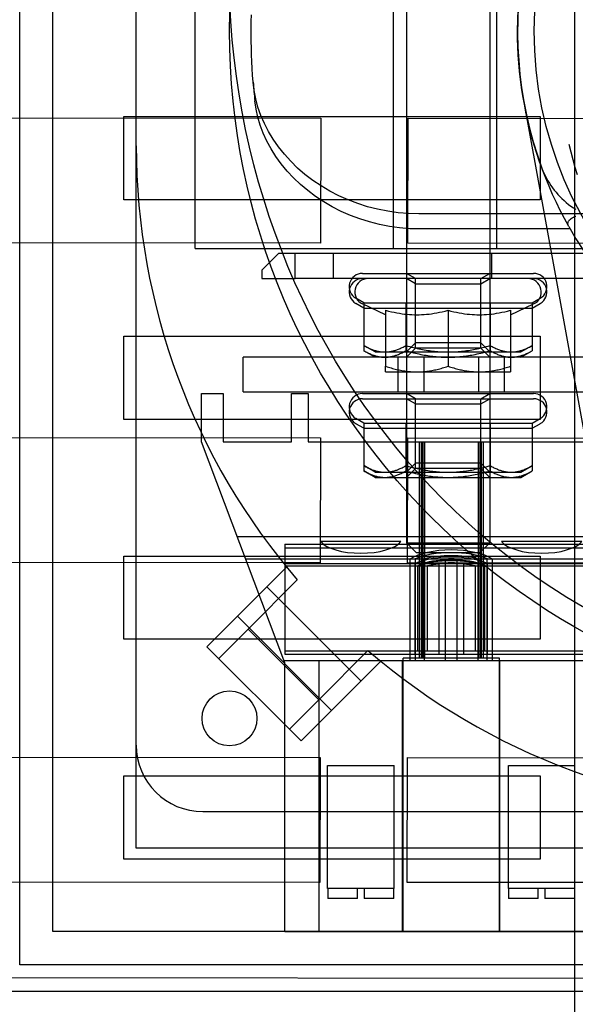
# Model space of a CAD drawing. Units: inches. Extents: x 0 to 184, y -21 to 99.
# Drawn here: x 162 to 164, y 38 to 41 of the extents above; entities that cross this region are included whole.
import ezdxf

# ---------------------------------------------------------------- set-up
doc = ezdxf.new("R2010")
doc.units = ezdxf.units.IN
doc.header["$MEASUREMENT"] = 0

msp = doc.modelspace()

# ---------------------------------------------------------------- linework, layer by layer
at = {"color": 7}
for p, q in [((161.9695, 37.983), (161.9695, 43.483)), ((162.0695, 38.083), (162.0695, 43.383)), ((163.6363, 37.0118), (163.6363, 43.0118)), ((162.3195, 38.643), (162.3195, 42.933)), ((163.1308, 41.7198), (163.1308, 39.2505)), ((163.3808, 41.7198), (163.3808, 39.2505)), ((162.4963, 40.1343), (162.4963, 41.5843)), ((163.0913, 41.5843), (163.0913, 40.1343)), ((163.4013, 41.5843), (163.4013, 40.1343)), ((163.4838, 40.574), (163.7835, 38.9204)), ((161.4358, 40.5269), (162.8733, 40.5255)), ((162.282, 40.5305), (163.532, 40.5305)), ((162.282, 40.2805), (162.282, 40.5305)), ((162.8733, 40.5255), (162.8729, 40.1505)), ((163.1354, 40.1502), (163.1358, 40.5252)), ((163.1358, 40.5252), (164.5733, 40.5238)), ((163.532, 40.5305), (163.532, 40.2805)), ((163.532, 40.2805), (162.282, 40.2805)), ((163.6832, 40.238), (163.1682, 40.238)), ((163.6226, 40.1928), (163.172, 40.1928)), ((162.8729, 40.1505), (161.4354, 40.1519)), ((162.4963, 40.1343), (163.9963, 40.1343)), ((164.5729, 40.1488), (163.1354, 40.1502)), ((162.6963, 40.0693), (162.7463, 40.1193)), ((162.7963, 40.1193), (162.7463, 40.1193)), ((162.7963, 40.0438), (162.7963, 40.1193)), ((163.9963, 40.1193), (162.7963, 40.1193)), ((162.9118, 40.0438), (162.9118, 40.1193)), ((163.3868, 40.0438), (163.3868, 40.1193)), ((162.6963, 40.0693), (162.6963, 40.0438)), ((162.6963, 40.0438), (162.7963, 40.0438)), ((164.0163, 40.0438), (162.7963, 40.0438)), ((162.9988, 40.0594), (163.5128, 40.0594)), ((163.1578, 40.0438), (163.1307, 40.0594)), ((163.1578, 40.0282), (163.1307, 40.0438)), ((163.1578, 40.0282), (163.1578, 40.0438)), ((163.3538, 40.0438), (163.3808, 40.0594)), ((163.3538, 40.0282), (163.3808, 40.0438)), ((163.3538, 40.0282), (163.3538, 40.0438)), ((163.1578, 40.0282), (163.3538, 40.0282)), ((163.1578, 39.8348), (163.1578, 40.0282)), ((163.3538, 39.8348), (163.3538, 40.0282)), ((163.0029, 39.9708), (162.9788, 39.9848)), ((163.5086, 39.9708), (163.5328, 39.9848)), ((163.0029, 39.9552), (162.9788, 39.9691)), ((163.0683, 39.9352), (162.9989, 39.9675)), ((163.0029, 39.9708), (163.1293, 39.9708)), ((163.0029, 39.9708), (163.0029, 39.9552)), ((163.0029, 39.9552), (163.0029, 39.8273)), ((163.0029, 39.9552), (163.1293, 39.9552)), ((163.1293, 39.9708), (163.3822, 39.9708)), ((163.1293, 39.9708), (163.1293, 39.9552)), ((163.1293, 39.9552), (163.1293, 39.8273)), ((163.1293, 39.9552), (163.3822, 39.9552)), ((163.3822, 39.9708), (163.5086, 39.9708)), ((163.3822, 39.9708), (163.3822, 39.9552)), ((163.3822, 39.9552), (163.3822, 39.8273)), ((163.3822, 39.9552), (163.5086, 39.9552)), ((163.4433, 39.9352), (163.5127, 39.9675)), ((163.5086, 39.9708), (163.5086, 39.9552)), ((163.5086, 39.9552), (163.5328, 39.9691)), ((163.5086, 39.9552), (163.5086, 39.8273)), ((163.0683, 39.9487), (163.0683, 39.7805)), ((163.2558, 39.9487), (163.2558, 39.7805)), ((163.4433, 39.9487), (163.4433, 39.7805)), ((162.282, 39.8705), (163.532, 39.8705)), ((162.282, 39.6205), (162.282, 39.8705)), ((163.532, 39.8705), (163.532, 39.6205)), ((163.0368, 39.8234), (163.0029, 39.843)), ((163.1578, 39.8505), (163.1307, 39.8234)), ((163.1578, 39.8348), (163.1307, 39.8078)), ((163.3538, 39.8505), (163.1578, 39.8505)), ((163.3538, 39.8348), (163.1578, 39.8348)), ((163.3538, 39.8505), (163.3808, 39.8234)), ((163.3538, 39.8348), (163.3808, 39.8078)), ((163.4748, 39.8234), (163.5086, 39.843)), ((163.8903, 39.8078), (162.6403, 39.8078)), ((162.6403, 39.7038), (162.6403, 39.8078)), ((163.0368, 39.8078), (163.0029, 39.8273)), ((163.0368, 39.8234), (163.0661, 39.8234)), ((163.0661, 39.8234), (163.2558, 39.8234)), ((163.1053, 39.8078), (163.1053, 39.7038)), ((163.1833, 39.8078), (163.1833, 39.7038)), ((163.2558, 39.8234), (163.4454, 39.8234)), ((163.3473, 39.8078), (163.3473, 39.7038)), ((163.4253, 39.7038), (163.4253, 39.8078)), ((163.4454, 39.8234), (163.4748, 39.8234)), ((163.4748, 39.8078), (163.5086, 39.8273)), ((163.0683, 39.7638), (163.0683, 39.7805)), ((163.4433, 39.7805), (163.4433, 39.7638)), ((163.0683, 39.7638), (163.162, 39.7638)), ((163.162, 39.7638), (163.3495, 39.7638)), ((163.3495, 39.7638), (163.4433, 39.7638)), ((162.5153, 39.6988), (162.5803, 39.6988)), ((162.5153, 39.5538), (162.5153, 39.6988)), ((162.5803, 39.6988), (162.5803, 39.5538)), ((162.6403, 39.7038), (163.8903, 39.7038)), ((162.7853, 39.6988), (162.8353, 39.6988)), ((162.7853, 39.5538), (162.7853, 39.6988)), ((162.8353, 39.6988), (162.8353, 39.5538)), ((162.9988, 39.6984), (163.5128, 39.6984)), ((163.1578, 39.6828), (163.1307, 39.6984)), ((163.3538, 39.6828), (163.3808, 39.6984)), ((162.9988, 39.6828), (163.5128, 39.6828)), ((163.1578, 39.6672), (163.1307, 39.6828)), ((163.1578, 39.6672), (163.1578, 39.6828)), ((163.1578, 39.6672), (163.3538, 39.6672)), ((163.1578, 39.4738), (163.1578, 39.6672)), ((163.3538, 39.6672), (163.3808, 39.6828)), ((163.3538, 39.6672), (163.3538, 39.6828)), ((163.3538, 39.4738), (163.3538, 39.6672)), ((163.532, 39.6205), (162.282, 39.6205)), ((163.0029, 39.6098), (162.9788, 39.6238)), ((163.0029, 39.5942), (162.9788, 39.6081)), ((163.0029, 39.6098), (163.1293, 39.6098)), ((163.0029, 39.6098), (163.0029, 39.5942)), ((163.1293, 39.6098), (163.3822, 39.6098)), ((163.1293, 39.6098), (163.1293, 39.5942)), ((163.3822, 39.6098), (163.5086, 39.6098)), ((163.3822, 39.6098), (163.3822, 39.5942)), ((163.5086, 39.6098), (163.5328, 39.6238)), ((163.5086, 39.6098), (163.5086, 39.5942)), ((163.5086, 39.5942), (163.5328, 39.6081)), ((161.4349, 39.5669), (162.8724, 39.5655)), ((162.8724, 39.5655), (162.872, 39.1905)), ((163.0029, 39.5942), (163.1293, 39.5942)), ((163.0029, 39.5942), (163.0029, 39.4663)), ((163.1293, 39.5942), (163.3822, 39.5942)), ((163.1293, 39.5942), (163.1293, 39.4663)), ((163.3822, 39.5942), (163.5086, 39.5942)), ((163.3822, 39.5942), (163.3822, 39.4663)), ((163.5086, 39.5942), (163.5086, 39.4663)), ((162.7653, 38.8903), (162.5153, 39.5538)), ((162.5803, 39.5538), (162.7853, 39.5538)), ((162.8353, 39.5538), (163.6953, 39.5538)), ((163.1345, 39.1902), (163.1349, 39.5652)), ((163.1349, 39.5652), (164.5724, 39.5638)), ((163.1688, 39.5538), (163.1688, 38.9038)), ((163.175, 39.5538), (163.175, 38.9038)), ((163.1782, 39.5538), (163.1782, 38.9038)), ((163.1797, 39.5538), (163.1797, 38.9038)), ((163.1846, 39.5538), (163.1846, 38.9038)), ((163.3459, 39.5538), (163.3459, 38.9038)), ((163.3509, 39.5538), (163.3509, 38.9038)), ((163.3523, 39.5538), (163.3523, 38.9038)), ((163.3555, 39.5538), (163.3555, 38.9038)), ((163.3617, 39.5538), (163.3617, 38.9038)), ((163.0368, 39.4624), (163.0029, 39.482)), ((163.1578, 39.4895), (163.1307, 39.4624)), ((163.3538, 39.4895), (163.1578, 39.4895)), ((163.3538, 39.4895), (163.3808, 39.4624)), ((163.4748, 39.4624), (163.5086, 39.482)), ((163.0368, 39.4468), (163.0029, 39.4663)), ((163.0368, 39.4624), (163.0661, 39.4624)), ((163.0661, 39.4624), (163.2558, 39.4624)), ((163.1578, 39.4738), (163.1307, 39.4468)), ((163.3538, 39.4738), (163.1578, 39.4738)), ((163.2558, 39.4624), (163.4454, 39.4624)), ((163.3538, 39.4738), (163.3808, 39.4468)), ((163.4454, 39.4624), (163.4748, 39.4624)), ((163.4748, 39.4468), (163.5086, 39.4663)), ((163.0368, 39.4468), (163.0661, 39.4468)), ((163.0661, 39.4468), (163.2558, 39.4468)), ((163.2558, 39.4468), (163.4454, 39.4468)), ((163.4454, 39.4468), (163.4748, 39.4468)), ((163.9075, 39.2678), (162.623, 39.2678)), ((162.7653, 39.2463), (163.7153, 39.2463)), ((162.7653, 39.2463), (162.7653, 39.1879)), ((163.114, 39.2538), (162.8736, 39.2538)), ((163.1308, 39.2505), (163.3808, 39.2505)), ((163.1614, 39.2198), (163.1308, 39.2505)), ((163.3501, 39.2198), (163.3808, 39.2505)), ((163.657, 39.2538), (163.4166, 39.2538)), ((162.7653, 39.2356), (163.7153, 39.2356)), ((163.3501, 39.2198), (163.1614, 39.2198)), ((162.872, 39.1905), (161.4345, 39.1919)), ((162.282, 39.2105), (163.532, 39.2105)), ((162.282, 38.9605), (162.282, 39.2105)), ((163.8826, 39.2016), (162.648, 39.2016)), ((162.7653, 39.1879), (163.7153, 39.1879)), ((162.7653, 39.1879), (162.7653, 38.9158)), ((162.7653, 39.1811), (163.7153, 39.1811)), ((164.572, 39.1888), (163.1345, 39.1902)), ((163.1415, 39.2016), (163.1415, 38.9038)), ((163.1559, 39.1879), (163.1559, 38.9158)), ((163.1568, 39.2016), (163.1568, 38.9038)), ((163.1655, 38.9258), (163.1655, 39.1811)), ((163.1784, 39.1879), (163.1784, 38.9158)), ((163.184, 39.2016), (163.184, 38.9038)), ((163.1936, 38.9258), (163.1936, 39.1811)), ((163.2276, 39.1879), (163.2276, 38.9158)), ((163.2483, 38.9038), (163.2483, 39.2016)), ((163.2822, 39.2016), (163.2822, 38.9038)), ((163.3029, 38.9158), (163.3029, 39.1879)), ((163.3369, 39.1811), (163.3369, 38.9258)), ((163.3465, 38.9038), (163.3465, 39.2016)), ((163.3521, 38.9158), (163.3521, 39.1879)), ((163.3651, 39.1811), (163.3651, 38.9258)), ((163.3737, 38.9038), (163.3737, 39.2016)), ((163.3746, 38.9158), (163.3746, 39.1879)), ((163.3891, 38.9038), (163.3891, 39.2016)), ((163.532, 39.2105), (163.532, 38.9605)), ((162.771, 39.1773), (162.5317, 38.938)), ((162.6554, 38.991), (162.8032, 39.1389)), ((162.9944, 38.835), (162.7115, 39.1178)), ((162.906, 38.7466), (162.6231, 39.0295)), ((162.567, 38.9026), (162.6554, 38.991)), ((162.8676, 38.7789), (162.6554, 38.991)), ((163.532, 38.9605), (162.282, 38.9605)), ((162.8145, 38.6551), (162.5317, 38.938)), ((162.7653, 38.9258), (163.7153, 38.9258)), ((162.7653, 38.9158), (163.7153, 38.9158)), ((163.0154, 38.9267), (162.8676, 38.7789)), ((163.7673, 38.8958), (162.7632, 38.8958)), ((162.7653, 38.0818), (162.7653, 38.8903)), ((162.8145, 38.6551), (163.0538, 38.8945)), ((162.8683, 38.0818), (162.8683, 38.8958)), ((163.1193, 38.0818), (163.1193, 38.8958)), ((163.1568, 38.9038), (163.1208, 38.9038)), ((163.1208, 38.0818), (163.1208, 38.9038)), ((163.1415, 38.9038), (163.1415, 38.8958)), ((163.3737, 38.9038), (163.1568, 38.9038)), ((163.1568, 38.9038), (163.1568, 38.8958)), ((163.184, 38.9038), (163.184, 38.8958)), ((163.2483, 38.8958), (163.2483, 38.9038)), ((163.2822, 38.9038), (163.2822, 38.8958)), ((163.3465, 38.8958), (163.3465, 38.9038)), ((163.4098, 38.9038), (163.3737, 38.9038)), ((163.3737, 38.8958), (163.3737, 38.9038)), ((163.3891, 38.8958), (163.3891, 38.9038)), ((163.4098, 38.0818), (163.4098, 38.9038)), ((163.4113, 38.0818), (163.4113, 38.8958)), ((162.7792, 38.6905), (162.8676, 38.7789)), ((162.3195, 38.333), (162.3195, 38.643)), ((161.4339, 38.6069), (162.8714, 38.6055)), ((162.8714, 38.6055), (162.871, 38.2305)), ((163.1335, 38.2302), (163.1339, 38.6052)), ((163.1339, 38.6052), (164.5714, 38.6038)), ((162.8938, 38.5818), (163.0938, 38.5818)), ((162.8938, 38.2118), (162.8938, 38.5818)), ((163.0938, 38.2118), (163.0938, 38.5818)), ((163.4368, 38.5818), (163.6368, 38.5818)), ((163.4368, 38.2118), (163.4368, 38.5818)), ((163.6368, 38.2118), (163.6368, 38.5818)), ((162.282, 38.5505), (163.532, 38.5505)), ((162.282, 38.3005), (162.282, 38.5505)), ((163.532, 38.5505), (163.532, 38.3005)), ((162.5195, 38.443), (166.8095, 38.443)), ((167.1195, 38.333), (162.3195, 38.333)), ((163.532, 38.3005), (162.282, 38.3005)), ((162.871, 38.2305), (161.4335, 38.2319)), ((162.8943, 38.2118), (162.8938, 38.2118)), ((162.8943, 38.2118), (162.8943, 38.1818)), ((162.9838, 38.2118), (162.8943, 38.2118)), ((162.9838, 38.1818), (162.9838, 38.2118)), ((163.0038, 38.2118), (162.9838, 38.2118)), ((163.0038, 38.2118), (163.0038, 38.1818)), ((163.0933, 38.2118), (163.0038, 38.2118)), ((163.0933, 38.1818), (163.0933, 38.2118)), ((163.0938, 38.2118), (163.0933, 38.2118)), ((164.571, 38.2288), (163.1335, 38.2302)), ((163.4373, 38.2118), (163.4368, 38.2118)), ((163.4373, 38.2118), (163.4373, 38.1818)), ((163.5268, 38.2118), (163.4373, 38.2118)), ((163.5468, 38.2118), (163.5268, 38.2118)), ((163.5268, 38.1818), (163.5268, 38.2118)), ((163.6363, 38.2118), (163.5468, 38.2118)), ((163.5468, 38.2118), (163.5468, 38.1818)), ((163.6368, 38.2118), (163.6363, 38.2118)), ((163.6363, 38.1818), (163.6363, 38.2118)), ((162.9838, 38.1818), (162.8943, 38.1818)), ((163.0933, 38.1818), (163.0038, 38.1818)), ((163.5268, 38.1818), (163.4373, 38.1818)), ((163.6363, 38.1818), (163.5468, 38.1818)), ((167.3695, 38.083), (162.0695, 38.083)), ((163.7653, 38.0818), (162.7653, 38.0818)), ((167.4695, 37.983), (161.9695, 37.983)), ((168.1368, 37.9377), (161.1517, 37.9447)), ((167.5495, 37.903), (161.8895, 37.903))]:
    msp.add_line(p, q, dxfattribs=at)
at = {"color": 7, "flags": 128}
for points in [[(163.4645, 40.788), (163.465, 40.8206), (163.4662, 40.8526)], [(162.6705, 40.6335), (162.669, 40.6543), (162.6677, 40.675), (162.6667, 40.6956), (162.6658, 40.716), (162.6652, 40.7363), (162.6648, 40.7565), (162.6646, 40.7766), (162.6646, 40.7965), (162.6647, 40.8162), (162.6651, 40.8358)], [(163.6185, 40.2), (163.6054, 40.224), (163.5929, 40.2481), (163.581, 40.2724), (163.5697, 40.2967), (163.5591, 40.3211), (163.5491, 40.3456), (163.5396, 40.3702), (163.5308, 40.3948), (163.5225, 40.4195), (163.5148, 40.4442), (163.5077, 40.469), (163.5012, 40.4937), (163.4952, 40.5185), (163.4898, 40.5432), (163.4849, 40.568), (163.4806, 40.5927), (163.4768, 40.6174), (163.4735, 40.642), (163.4707, 40.6665), (163.4685, 40.691), (163.4667, 40.7154), (163.4655, 40.7397), (163.4648, 40.7639), (163.4645, 40.788)], [(163.1682, 40.238), (163.1367, 40.2389), (163.1055, 40.2415), (163.0745, 40.2459), (163.044, 40.252), (163.0139, 40.2597), (162.9844, 40.2691), (162.9556, 40.2801), (162.9276, 40.2927), (162.9006, 40.3067), (162.8746, 40.3221), (162.8498, 40.3388), (162.8262, 40.3568), (162.8041, 40.3759), (162.7834, 40.3962), (162.7642, 40.4174), (162.7467, 40.4395), (162.7308, 40.4623), (162.7166, 40.4857), (162.7042, 40.5097), (162.6936, 40.5341), (162.6849, 40.5588), (162.6781, 40.5837), (162.6733, 40.6086), (162.6705, 40.6335)], [(163.172, 40.1928), (163.1411, 40.1937), (163.1104, 40.1962), (163.0799, 40.2004), (163.0498, 40.2063), (163.0201, 40.2138), (162.9911, 40.2229), (162.9627, 40.2336), (162.935, 40.2457), (162.9083, 40.2593), (162.8826, 40.2742), (162.858, 40.2904), (162.8346, 40.3079), (162.8125, 40.3264), (162.7918, 40.3461), (162.7726, 40.3667), (162.7549, 40.3881), (162.7388, 40.4103), (162.7244, 40.4331), (162.7118, 40.4565), (162.7009, 40.4803), (162.6918, 40.5044), (162.6845, 40.5287), (162.6791, 40.5531), (162.6757, 40.5774)], [(163.6184, 40.448), (163.6241, 40.4249), (163.6301, 40.4019), (163.6364, 40.3789), (163.643, 40.3561)], [(163.5378, 40.375), (163.5408, 40.3674), (163.5441, 40.3599), (163.5477, 40.3524), (163.5515, 40.345), (163.5556, 40.3378), (163.56, 40.3306), (163.5646, 40.3235), (163.5695, 40.3166), (163.5746, 40.3098), (163.58, 40.3032), (163.5857, 40.2967), (163.5915, 40.2903), (163.5976, 40.2841), (163.604, 40.2781), (163.6106, 40.2723), (163.6174, 40.2667), (163.6246, 40.2615), (163.6321, 40.2565), (163.6398, 40.252)], [(163.6185, 40.2), (163.6173, 40.2023), (163.6164, 40.2047), (163.6159, 40.207), (163.6157, 40.2094), (163.616, 40.2117), (163.6166, 40.2141), (163.6176, 40.2163), (163.619, 40.2185), (163.6209, 40.2207), (163.6231, 40.2227), (163.6257, 40.2247), (163.6287, 40.2266), (163.632, 40.2284), (163.6357, 40.2301), (163.6396, 40.2317)], [(163.0683, 39.9487), (163.0771, 39.9464), (163.0857, 39.9443), (163.094, 39.9425), (163.1021, 39.9409), (163.11, 39.9395), (163.1177, 39.9384), (163.1253, 39.9374), (163.1328, 39.9366), (163.1402, 39.936), (163.1475, 39.9355), (163.1548, 39.9353), (163.162, 39.9352), (163.1693, 39.9353), (163.1765, 39.9355), (163.1839, 39.936), (163.1913, 39.9366), (163.1987, 39.9374), (163.2063, 39.9384), (163.214, 39.9395), (163.2219, 39.9409), (163.23, 39.9425), (163.2383, 39.9443), (163.2469, 39.9464), (163.2558, 39.9487)], [(163.2558, 39.9487), (163.2646, 39.9464), (163.2732, 39.9443), (163.2815, 39.9425), (163.2896, 39.9409), (163.2975, 39.9395), (163.3052, 39.9384), (163.3128, 39.9374), (163.3203, 39.9366), (163.3277, 39.936), (163.335, 39.9355), (163.3423, 39.9353), (163.3495, 39.9352), (163.3568, 39.9353), (163.364, 39.9355), (163.3714, 39.936), (163.3788, 39.9366), (163.3862, 39.9374), (163.3938, 39.9384), (163.4015, 39.9395), (163.4094, 39.9409), (163.4175, 39.9425), (163.4258, 39.9443), (163.4344, 39.9464), (163.4433, 39.9487)], [(163.0029, 39.843), (163.0058, 39.8413), (163.0087, 39.8398), (163.0115, 39.8383), (163.0143, 39.8369), (163.0171, 39.8355), (163.0198, 39.8343), (163.0225, 39.8331), (163.0252, 39.832), (163.0278, 39.8309), (163.0304, 39.8299), (163.0331, 39.829), (163.0357, 39.8282), (163.0382, 39.8274), (163.0408, 39.8267), (163.0433, 39.8261), (163.0459, 39.8255), (163.0484, 39.825), (163.0509, 39.8246), (163.0535, 39.8242), (163.056, 39.8239), (163.0585, 39.8237), (163.061, 39.8235), (163.0636, 39.8234), (163.0661, 39.8234)], [(163.0661, 39.8234), (163.0686, 39.8234), (163.0712, 39.8235), (163.0737, 39.8237), (163.0762, 39.8239), (163.0787, 39.8242), (163.0813, 39.8246), (163.0838, 39.825), (163.0863, 39.8255), (163.0889, 39.8261), (163.0914, 39.8267), (163.094, 39.8274), (163.0966, 39.8282), (163.0992, 39.829), (163.1018, 39.8299), (163.1044, 39.8309), (163.107, 39.832), (163.1097, 39.8331), (163.1124, 39.8343), (163.1152, 39.8355), (163.1179, 39.8369), (163.1207, 39.8383), (163.1235, 39.8398), (163.1264, 39.8413), (163.1293, 39.843)], [(163.1293, 39.843), (163.1351, 39.8413), (163.1409, 39.8398), (163.1465, 39.8383), (163.1521, 39.8369), (163.1577, 39.8355), (163.1631, 39.8343), (163.1685, 39.8331), (163.1739, 39.832), (163.1792, 39.8309), (163.1844, 39.8299), (163.1897, 39.829), (163.1949, 39.8282), (163.2, 39.8274), (163.2051, 39.8267), (163.2102, 39.8261), (163.2153, 39.8255), (163.2204, 39.825), (163.2255, 39.8246), (163.2305, 39.8242), (163.2355, 39.8239), (163.2406, 39.8237), (163.2456, 39.8235), (163.2507, 39.8234), (163.2558, 39.8234)], [(163.2558, 39.8234), (163.2608, 39.8234), (163.2659, 39.8235), (163.2709, 39.8237), (163.276, 39.8239), (163.281, 39.8242), (163.2861, 39.8246), (163.2911, 39.825), (163.2962, 39.8255), (163.3013, 39.8261), (163.3064, 39.8267), (163.3115, 39.8274), (163.3167, 39.8282), (163.3219, 39.829), (163.3271, 39.8299), (163.3323, 39.8309), (163.3376, 39.832), (163.343, 39.8331), (163.3484, 39.8343), (163.3539, 39.8355), (163.3594, 39.8369), (163.365, 39.8383), (163.3706, 39.8398), (163.3764, 39.8413), (163.3822, 39.843)], [(163.3822, 39.843), (163.3851, 39.8413), (163.388, 39.8398), (163.3908, 39.8383), (163.3936, 39.8369), (163.3964, 39.8355), (163.3991, 39.8343), (163.4018, 39.8331), (163.4045, 39.832), (163.4071, 39.8309), (163.4098, 39.8299), (163.4124, 39.829), (163.415, 39.8282), (163.4175, 39.8274), (163.4201, 39.8267), (163.4227, 39.8261), (163.4252, 39.8255), (163.4277, 39.825), (163.4303, 39.8246), (163.4328, 39.8242), (163.4353, 39.8239), (163.4378, 39.8237), (163.4404, 39.8235), (163.4429, 39.8234), (163.4454, 39.8234)], [(163.4454, 39.8234), (163.448, 39.8234), (163.4505, 39.8235), (163.453, 39.8237), (163.4555, 39.8239), (163.4581, 39.8242), (163.4606, 39.8246), (163.4631, 39.825), (163.4656, 39.8255), (163.4682, 39.8261), (163.4707, 39.8267), (163.4733, 39.8274), (163.4759, 39.8282), (163.4785, 39.829), (163.4811, 39.8299), (163.4837, 39.8309), (163.4864, 39.832), (163.489, 39.8331), (163.4917, 39.8343), (163.4945, 39.8355), (163.4972, 39.8369), (163.5, 39.8383), (163.5029, 39.8398), (163.5057, 39.8413), (163.5086, 39.843)], [(163.0029, 39.8273), (163.0058, 39.8257), (163.0087, 39.8241), (163.0115, 39.8226), (163.0143, 39.8212), (163.0171, 39.8199), (163.0198, 39.8186), (163.0225, 39.8174), (163.0252, 39.8163), (163.0278, 39.8153), (163.0304, 39.8143), (163.0331, 39.8134), (163.0357, 39.8126), (163.0382, 39.8118), (163.0408, 39.8111), (163.0433, 39.8105), (163.0459, 39.8099), (163.0484, 39.8094), (163.0509, 39.809), (163.0535, 39.8086), (163.056, 39.8083), (163.0585, 39.8081), (163.061, 39.8079), (163.0636, 39.8078), (163.0661, 39.8078)], [(163.0661, 39.8078), (163.0686, 39.8078), (163.0712, 39.8079), (163.0737, 39.8081), (163.0762, 39.8083), (163.0787, 39.8086), (163.0813, 39.809), (163.0838, 39.8094), (163.0863, 39.8099), (163.0889, 39.8105), (163.0914, 39.8111), (163.094, 39.8118), (163.0966, 39.8126), (163.0992, 39.8134), (163.1018, 39.8143), (163.1044, 39.8153), (163.107, 39.8163), (163.1097, 39.8174), (163.1124, 39.8186), (163.1152, 39.8199), (163.1179, 39.8212), (163.1207, 39.8226), (163.1235, 39.8241), (163.1264, 39.8257), (163.1293, 39.8273)], [(163.1293, 39.8273), (163.1351, 39.8257), (163.1409, 39.8241), (163.1465, 39.8226), (163.1521, 39.8212), (163.1577, 39.8199), (163.1631, 39.8186), (163.1685, 39.8174), (163.1739, 39.8163), (163.1792, 39.8153), (163.1844, 39.8143), (163.1897, 39.8134), (163.1949, 39.8126), (163.2, 39.8118), (163.2051, 39.8111), (163.2102, 39.8105), (163.2153, 39.8099), (163.2204, 39.8094), (163.2255, 39.809), (163.2305, 39.8086), (163.2355, 39.8083), (163.2406, 39.8081), (163.2456, 39.8079), (163.2507, 39.8078), (163.2558, 39.8078)], [(163.2558, 39.8078), (163.2608, 39.8078), (163.2659, 39.8079), (163.2709, 39.8081), (163.276, 39.8083), (163.281, 39.8086), (163.2861, 39.809), (163.2911, 39.8094), (163.2962, 39.8099), (163.3013, 39.8105), (163.3064, 39.8111), (163.3115, 39.8118), (163.3167, 39.8126), (163.3219, 39.8134), (163.3271, 39.8143), (163.3323, 39.8153), (163.3376, 39.8163), (163.343, 39.8174), (163.3484, 39.8186), (163.3539, 39.8199), (163.3594, 39.8212), (163.365, 39.8226), (163.3706, 39.8241), (163.3764, 39.8257), (163.3822, 39.8273)], [(163.3822, 39.8273), (163.3851, 39.8257), (163.388, 39.8241), (163.3908, 39.8226), (163.3936, 39.8212), (163.3964, 39.8199), (163.3991, 39.8186), (163.4018, 39.8174), (163.4045, 39.8163), (163.4071, 39.8153), (163.4098, 39.8143), (163.4124, 39.8134), (163.415, 39.8126), (163.4175, 39.8118), (163.4201, 39.8111), (163.4227, 39.8105), (163.4252, 39.8099), (163.4277, 39.8094), (163.4303, 39.809), (163.4328, 39.8086), (163.4353, 39.8083), (163.4378, 39.8081), (163.4404, 39.8079), (163.4429, 39.8078), (163.4454, 39.8078)], [(163.4454, 39.8078), (163.448, 39.8078), (163.4505, 39.8079), (163.453, 39.8081), (163.4555, 39.8083), (163.4581, 39.8086), (163.4606, 39.809), (163.4631, 39.8094), (163.4656, 39.8099), (163.4682, 39.8105), (163.4707, 39.8111), (163.4733, 39.8118), (163.4759, 39.8126), (163.4785, 39.8134), (163.4811, 39.8143), (163.4837, 39.8153), (163.4864, 39.8163), (163.489, 39.8174), (163.4917, 39.8186), (163.4945, 39.8199), (163.4972, 39.8212), (163.5, 39.8226), (163.5029, 39.8241), (163.5057, 39.8257), (163.5086, 39.8273)], [(163.0683, 39.7805), (163.0726, 39.7791), (163.0768, 39.7778), (163.081, 39.7765), (163.0852, 39.7753), (163.0893, 39.7742), (163.0933, 39.7731), (163.0973, 39.7721), (163.1013, 39.7711), (163.1052, 39.7702), (163.1091, 39.7694), (163.113, 39.7686), (163.1169, 39.7679), (163.1207, 39.7672), (163.1245, 39.7666), (163.1283, 39.7661), (163.132, 39.7656), (163.1358, 39.7652), (163.1395, 39.7648), (163.1433, 39.7645), (163.147, 39.7642), (163.1508, 39.764), (163.1545, 39.7639), (163.1583, 39.7638), (163.162, 39.7638)], [(163.162, 39.7638), (163.1658, 39.7638), (163.1695, 39.7639), (163.1733, 39.764), (163.177, 39.7642), (163.1807, 39.7645), (163.1845, 39.7648), (163.1882, 39.7652), (163.192, 39.7656), (163.1958, 39.7661), (163.1996, 39.7666), (163.2034, 39.7672), (163.2072, 39.7679), (163.211, 39.7686), (163.2149, 39.7694), (163.2188, 39.7702), (163.2227, 39.7711), (163.2267, 39.7721), (163.2307, 39.7731), (163.2348, 39.7742), (163.2389, 39.7753), (163.243, 39.7765), (163.2472, 39.7778), (163.2515, 39.7791), (163.2558, 39.7805)], [(163.2558, 39.7805), (163.2601, 39.7791), (163.2643, 39.7778), (163.2685, 39.7765), (163.2727, 39.7753), (163.2768, 39.7742), (163.2808, 39.7731), (163.2848, 39.7721), (163.2888, 39.7711), (163.2927, 39.7702), (163.2966, 39.7694), (163.3005, 39.7686), (163.3044, 39.7679), (163.3082, 39.7672), (163.312, 39.7666), (163.3158, 39.7661), (163.3195, 39.7656), (163.3233, 39.7652), (163.327, 39.7648), (163.3308, 39.7645), (163.3345, 39.7642), (163.3383, 39.764), (163.342, 39.7639), (163.3458, 39.7638), (163.3495, 39.7638)], [(163.3495, 39.7638), (163.3533, 39.7638), (163.357, 39.7639), (163.3608, 39.764), (163.3645, 39.7642), (163.3682, 39.7645), (163.372, 39.7648), (163.3757, 39.7652), (163.3795, 39.7656), (163.3833, 39.7661), (163.3871, 39.7666), (163.3909, 39.7672), (163.3947, 39.7679), (163.3985, 39.7686), (163.4024, 39.7694), (163.4063, 39.7702), (163.4102, 39.7711), (163.4142, 39.7721), (163.4182, 39.7731), (163.4223, 39.7742), (163.4264, 39.7753), (163.4305, 39.7765), (163.4347, 39.7778), (163.439, 39.7791), (163.4433, 39.7805)], [(163.0029, 39.482), (163.0058, 39.4803), (163.0087, 39.4788), (163.0115, 39.4773), (163.0143, 39.4759), (163.0171, 39.4745), (163.0198, 39.4733), (163.0225, 39.4721), (163.0252, 39.471), (163.0278, 39.4699), (163.0304, 39.4689), (163.0331, 39.468), (163.0357, 39.4672), (163.0382, 39.4664), (163.0408, 39.4657), (163.0433, 39.4651), (163.0459, 39.4645), (163.0484, 39.464), (163.0509, 39.4636), (163.0535, 39.4632), (163.056, 39.4629), (163.0585, 39.4627), (163.061, 39.4625), (163.0636, 39.4624), (163.0661, 39.4624)], [(163.0661, 39.4624), (163.0686, 39.4624), (163.0712, 39.4625), (163.0737, 39.4627), (163.0762, 39.4629), (163.0787, 39.4632), (163.0813, 39.4636), (163.0838, 39.464), (163.0863, 39.4645), (163.0889, 39.4651), (163.0914, 39.4657), (163.094, 39.4664), (163.0966, 39.4672), (163.0992, 39.468), (163.1018, 39.4689), (163.1044, 39.4699), (163.107, 39.471), (163.1097, 39.4721), (163.1124, 39.4733), (163.1152, 39.4745), (163.1179, 39.4759), (163.1207, 39.4773), (163.1235, 39.4788), (163.1264, 39.4803), (163.1293, 39.482)], [(163.1293, 39.482), (163.1351, 39.4803), (163.1409, 39.4788), (163.1465, 39.4773), (163.1521, 39.4759), (163.1577, 39.4745), (163.1631, 39.4733), (163.1685, 39.4721), (163.1739, 39.471), (163.1792, 39.4699), (163.1844, 39.4689), (163.1897, 39.468), (163.1949, 39.4672), (163.2, 39.4664), (163.2051, 39.4657), (163.2102, 39.4651), (163.2153, 39.4645), (163.2204, 39.464), (163.2255, 39.4636), (163.2305, 39.4632), (163.2355, 39.4629), (163.2406, 39.4627), (163.2456, 39.4625), (163.2507, 39.4624), (163.2558, 39.4624)], [(163.2558, 39.4624), (163.2608, 39.4624), (163.2659, 39.4625), (163.2709, 39.4627), (163.276, 39.4629), (163.281, 39.4632), (163.2861, 39.4636), (163.2911, 39.464), (163.2962, 39.4645), (163.3013, 39.4651), (163.3064, 39.4657), (163.3115, 39.4664), (163.3167, 39.4672), (163.3219, 39.468), (163.3271, 39.4689), (163.3323, 39.4699), (163.3376, 39.471), (163.343, 39.4721), (163.3484, 39.4733), (163.3539, 39.4745), (163.3594, 39.4759), (163.365, 39.4773), (163.3706, 39.4788), (163.3764, 39.4803), (163.3822, 39.482)], [(163.3822, 39.482), (163.3851, 39.4803), (163.388, 39.4788), (163.3908, 39.4773), (163.3936, 39.4759), (163.3964, 39.4745), (163.3991, 39.4733), (163.4018, 39.4721), (163.4045, 39.471), (163.4071, 39.4699), (163.4098, 39.4689), (163.4124, 39.468), (163.415, 39.4672), (163.4175, 39.4664), (163.4201, 39.4657), (163.4227, 39.4651), (163.4252, 39.4645), (163.4277, 39.464), (163.4303, 39.4636), (163.4328, 39.4632), (163.4353, 39.4629), (163.4378, 39.4627), (163.4404, 39.4625), (163.4429, 39.4624), (163.4454, 39.4624)], [(163.4454, 39.4624), (163.448, 39.4624), (163.4505, 39.4625), (163.453, 39.4627), (163.4555, 39.4629), (163.4581, 39.4632), (163.4606, 39.4636), (163.4631, 39.464), (163.4656, 39.4645), (163.4682, 39.4651), (163.4707, 39.4657), (163.4733, 39.4664), (163.4759, 39.4672), (163.4785, 39.468), (163.4811, 39.4689), (163.4837, 39.4699), (163.4864, 39.471), (163.489, 39.4721), (163.4917, 39.4733), (163.4945, 39.4745), (163.4972, 39.4759), (163.5, 39.4773), (163.5029, 39.4788), (163.5057, 39.4803), (163.5086, 39.482)], [(163.0029, 39.4663), (163.0058, 39.4647), (163.0087, 39.4631), (163.0115, 39.4616), (163.0143, 39.4602), (163.0171, 39.4589), (163.0198, 39.4576), (163.0225, 39.4564), (163.0252, 39.4553), (163.0278, 39.4543), (163.0304, 39.4533), (163.0331, 39.4524), (163.0357, 39.4516), (163.0382, 39.4508), (163.0408, 39.4501), (163.0433, 39.4495), (163.0459, 39.4489), (163.0484, 39.4484), (163.0509, 39.448), (163.0535, 39.4476), (163.056, 39.4473), (163.0585, 39.4471), (163.061, 39.4469), (163.0636, 39.4468), (163.0661, 39.4468)], [(163.0661, 39.4468), (163.0686, 39.4468), (163.0712, 39.4469), (163.0737, 39.4471), (163.0762, 39.4473), (163.0787, 39.4476), (163.0813, 39.448), (163.0838, 39.4484), (163.0863, 39.4489), (163.0889, 39.4495), (163.0914, 39.4501), (163.094, 39.4508), (163.0966, 39.4516), (163.0992, 39.4524), (163.1018, 39.4533), (163.1044, 39.4543), (163.107, 39.4553), (163.1097, 39.4564), (163.1124, 39.4576), (163.1152, 39.4589), (163.1179, 39.4602), (163.1207, 39.4616), (163.1235, 39.4631), (163.1264, 39.4647), (163.1293, 39.4663)], [(163.1293, 39.4663), (163.1351, 39.4647), (163.1409, 39.4631), (163.1465, 39.4616), (163.1521, 39.4602), (163.1577, 39.4589), (163.1631, 39.4576), (163.1685, 39.4564), (163.1739, 39.4553), (163.1792, 39.4543), (163.1844, 39.4533), (163.1897, 39.4524), (163.1949, 39.4516), (163.2, 39.4508), (163.2051, 39.4501), (163.2102, 39.4495), (163.2153, 39.4489), (163.2204, 39.4484), (163.2255, 39.448), (163.2305, 39.4476), (163.2355, 39.4473), (163.2406, 39.4471), (163.2456, 39.4469), (163.2507, 39.4468), (163.2558, 39.4468)], [(163.2558, 39.4468), (163.2608, 39.4468), (163.2659, 39.4469), (163.2709, 39.4471), (163.276, 39.4473), (163.281, 39.4476), (163.2861, 39.448), (163.2911, 39.4484), (163.2962, 39.4489), (163.3013, 39.4495), (163.3064, 39.4501), (163.3115, 39.4508), (163.3167, 39.4516), (163.3219, 39.4524), (163.3271, 39.4533), (163.3323, 39.4543), (163.3376, 39.4553), (163.343, 39.4564), (163.3484, 39.4576), (163.3539, 39.4589), (163.3594, 39.4602), (163.365, 39.4616), (163.3706, 39.4631), (163.3764, 39.4647), (163.3822, 39.4663)], [(163.3822, 39.4663), (163.3851, 39.4647), (163.388, 39.4631), (163.3908, 39.4616), (163.3936, 39.4602), (163.3964, 39.4589), (163.3991, 39.4576), (163.4018, 39.4564), (163.4045, 39.4553), (163.4071, 39.4543), (163.4098, 39.4533), (163.4124, 39.4524), (163.415, 39.4516), (163.4175, 39.4508), (163.4201, 39.4501), (163.4227, 39.4495), (163.4252, 39.4489), (163.4277, 39.4484), (163.4303, 39.448), (163.4328, 39.4476), (163.4353, 39.4473), (163.4378, 39.4471), (163.4404, 39.4469), (163.4429, 39.4468), (163.4454, 39.4468)], [(163.4454, 39.4468), (163.448, 39.4468), (163.4505, 39.4469), (163.453, 39.4471), (163.4555, 39.4473), (163.4581, 39.4476), (163.4606, 39.448), (163.4631, 39.4484), (163.4656, 39.4489), (163.4682, 39.4495), (163.4707, 39.4501), (163.4733, 39.4508), (163.4759, 39.4516), (163.4785, 39.4524), (163.4811, 39.4533), (163.4837, 39.4543), (163.4864, 39.4553), (163.489, 39.4564), (163.4917, 39.4576), (163.4945, 39.4589), (163.4972, 39.4602), (163.5, 39.4616), (163.5029, 39.4631), (163.5057, 39.4647), (163.5086, 39.4663)]]:
    msp.add_lwpolyline(points, dxfattribs=at)
at = {"color": 7}
for centre, radius in [((164.6645, 40.788), 2.065), ((164.6645, 40.788), 1.15), ((162.5995, 38.723), 0.0825)]:
    msp.add_circle(centre, radius, dxfattribs=at)
for centre, radius, start, end in [((164.6645, 40.788), 1.2, 137.3409, 200.1216), ((164.3195, 40.443), 2, 180, 220.6988), ((164.6645, 40.788), 1.2, 209.3428, 272.1334), ((162.9988, 40.0194), 0.04, 90, 240), ((162.9988, 40.0038), 0.04, 90, 240), ((163.0158, 40.0038), 0.04, 90, 245), ((163.4958, 40.0038), 0.04, 295, 90), ((163.5128, 40.0194), 0.04, 300, 90), ((163.5128, 40.0038), 0.04, 300, 90), ((162.9988, 39.6584), 0.04, 90, 240), ((163.5128, 39.6584), 0.04, 300, 90), ((162.9988, 39.6428), 0.04, 90, 240), ((163.5128, 39.6428), 0.04, 300, 90), ((164.3195, 40.443), 2, 229.3012, 270), ((162.5195, 38.643), 0.2, 180, 270)]:
    msp.add_arc(centre, radius, start, end, dxfattribs=at)
msp.add_ellipse((164.7534, 41.0639), major_axis=(-0.6981, -2.1809), ratio=0.934689, dxfattribs=at)
for centre, major_axis, ratio, start_param, end_param in [((168.9917, 40.787), (-6.3271, 0), 0.559839, 0.043341, 0.059199), ((162.9938, 39.2678), (-0.1255, 0), 0.388096, 0.291552, 2.850041), ((163.5368, 39.2678), (-0.1255, 0), 0.388096, 0.291552, 2.850041), ((163.2653, 39.1727), (-0.1445, 0), 0.388096, 3.683266, 5.741511), ((163.2653, 39.1646), (-0.1445, 0), 0.388096, 3.86361, 5.561168), ((163.2653, 39.1552), (-0.1445, 0), 0.388096, 4.115325, 5.309453), ((163.2653, 39.1512), (0.1445, 0), 0.388096, 0.712833, 2.42876), ((163.2653, 39.1405), (-0.1445, 0), 0.388096, 3.949993, 5.474785), ((163.2653, 39.1431), (0.1445, 0), 0.388096, 0.926143, 2.21545), ((163.2653, 39.1324), (-0.1445, 0), 0.388096, 4.193785, 5.230993), ((163.2653, 39.1338), (0.1445, 0), 0.388096, 1.306965, 1.834628), ((163.2653, 39.1459), (-0.1445, 0), 0.388096, 4.594674, 4.830104)]:
    msp.add_ellipse(centre, major_axis=major_axis, ratio=ratio, start_param=start_param, end_param=end_param, dxfattribs=at)

doc.saveas('drawing.dxf')
